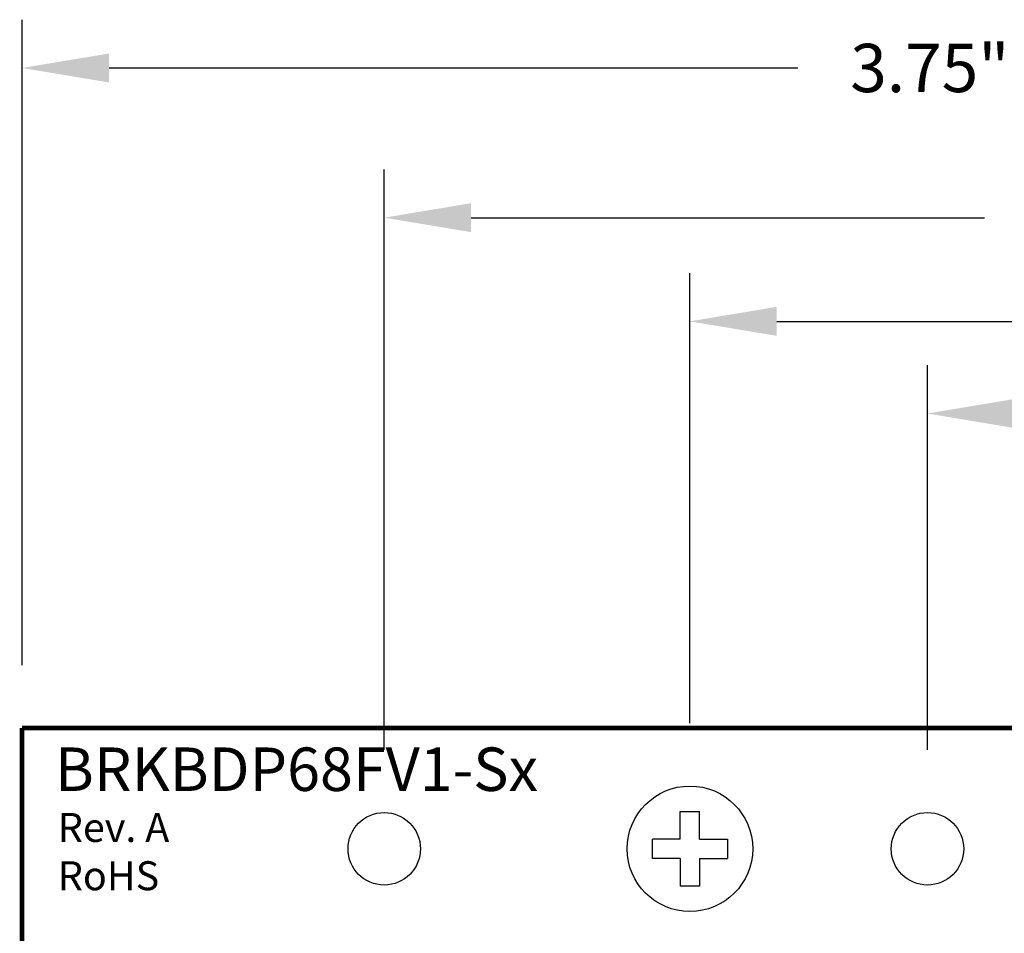
# Model space of a CAD drawing. Extents: x -5.1 to 3.28, y 59.28 to 66.52.
# Drawn here: x -2.29 to -0.25, y 64.63 to 66.52 of the extents above; entities that cross this region are included whole.
import ezdxf

# ---------------------------------------------------------------- set-up
doc = ezdxf.new("R2010")
doc.units = 0
doc.header["$MEASUREMENT"] = 0
doc.layers.get('0').update_dxf_attribs({"linetype": 'CONTINUOUS'})
doc.layers.get('DEFPOINTS').update_dxf_attribs({"linetype": 'CONTINUOUS'})
doc.layers.add('TOPOVERLAY', color=7, linetype='CONTINUOUS')
doc.dimstyles.new('NORMAL$0', dxfattribs={"dimscale": 0, "dimtxt": 0.1, "dimasz": 0.18, "dimexe": 0.1, "dimexo": 0.13, "dimgap": 0.09, "dimtad": 0, "dimtih": 1, "dimtoh": 1, "dimzin": 0, "dimtxsty": 'STANDARD', "dimcen": 0.09, "dimazin": 3, "dimtfac": 1, "dimtdec": 4, "dimtofl": 0, "dimtmove": 0, "dimatfit": 3, "dimtolj": 1, "dimtzin": 0})
doc.dimstyles.new('WINFORD', dxfattribs={"dimtxt": 0.1, "dimasz": 0.18, "dimexe": 0.1, "dimexo": 0.13, "dimgap": 0.09, "dimtad": 0, "dimtih": 1, "dimtoh": 1, "dimzin": 0, "dimtxsty": 'STANDARD', "dimcen": 0.09, "dimazin": 3, "dimtfac": 1, "dimtdec": 4, "dimtofl": 0, "dimtmove": 0, "dimatfit": 3, "dimtolj": 1, "dimtzin": 0})

# ---------------------------------------------------------------- blocks, each defined once
blk = doc.blocks.new('*D19')
at = {"color": 0}
for p, q in [((-2.2883, 65.1847), (-2.2883, 66.5216)), ((1.4617, 65.1847), (1.4617, 66.5216)), ((-2.1083, 66.4216), (-0.6816, 66.4216)), ((1.2817, 66.4216), (-0.1349, 66.4216))]:
    blk.add_line(p, q, dxfattribs=at)
for points in [[(-2.1083, 66.4516), (-2.1083, 66.3916), (-2.2883, 66.4216)], [(1.2817, 66.3916), (1.2817, 66.4516), (1.4617, 66.4216)]]:
    blk.add_solid(points, dxfattribs=at)
at = {"layer": 'DEFPOINTS', "color": 0}
for p in [(1.4617, 66.4216), (-2.2883, 65.0547), (1.4617, 65.0547)]:
    blk.add_point(p, dxfattribs=at)
at = {"color": 0, "insert": (-0.4083, 66.4216), "char_height": 0.1, "attachment_point": 5}
blk.add_mtext('\\A1;3.75"', dxfattribs=at)
blk = doc.blocks.new('SCREW_6_PANHEAD_TOP')
for p, q in [((0.1392, 0.0041), (0.1392, 0.0616)), ((0.1392, 0.0616), (0.1792, 0.0616)), ((0.1792, 0.0041), (0.1792, 0.0616)), ((0.0817, -0.0359), (0.0817, 0.0041)), ((0.1392, 0.0041), (0.0817, 0.0041)), ((0.1792, 0.0041), (0.2367, 0.0041)), ((0.2367, 0.0041), (0.2367, -0.0359)), ((0.1392, -0.0359), (0.0817, -0.0359)), ((0.1392, -0.0359), (0.1392, -0.0934)), ((0.1792, -0.0359), (0.1792, -0.0934)), ((0.1792, -0.0359), (0.2367, -0.0359)), ((0.1792, -0.0934), (0.1392, -0.0934))]:
    blk.add_line(p, q)
blk.add_circle((0.1592, -0.0159), 0.13)
blk = doc.blocks.new('*D53')
at = {"color": 0}
for p, q in [((-0.4133, 65.0097), (-0.4133, 65.8061)), ((1.4617, 65.1847), (1.4617, 65.8061)), ((-0.2333, 65.7061), (0.2676, 65.7061)), ((1.2817, 65.7061), (0.7809, 65.7061))]:
    blk.add_line(p, q, dxfattribs=at)
for points in [[(-0.2333, 65.7361), (-0.2333, 65.6761), (-0.4133, 65.7061)], [(1.2817, 65.6761), (1.2817, 65.7361), (1.4617, 65.7061)]]:
    blk.add_solid(points, dxfattribs=at)
at = {"layer": 'DEFPOINTS', "color": 0}
for p in [(-0.4133, 65.7061), (1.4617, 65.0547), (-0.4133, 64.8797)]:
    blk.add_point(p, dxfattribs=at)
at = {"color": 0, "insert": (0.5242, 65.7061), "char_height": 0.1, "attachment_point": 5}
blk.add_mtext('\\A1;1.88"', dxfattribs=at)
blk = doc.blocks.new('*D54')
at = {"color": 0}
for p, q in [((-0.9053, 65.0647), (-0.9053, 65.9969)), ((1.4617, 65.1847), (1.4617, 65.9969)), ((-0.7253, 65.8969), (0.0049, 65.8969)), ((1.2817, 65.8969), (0.5516, 65.8969))]:
    blk.add_line(p, q, dxfattribs=at)
for points in [[(-0.7253, 65.9269), (-0.7253, 65.8669), (-0.9053, 65.8969)], [(1.2817, 65.8669), (1.2817, 65.9269), (1.4617, 65.8969)]]:
    blk.add_solid(points, dxfattribs=at)
at = {"layer": 'DEFPOINTS', "color": 0}
for p in [(-0.9053, 65.8969), (1.4617, 65.0547), (-0.9053, 64.9347)]:
    blk.add_point(p, dxfattribs=at)
at = {"color": 0, "insert": (0.2782, 65.8969), "char_height": 0.1, "attachment_point": 5}
blk.add_mtext('\\A1;2.37"', dxfattribs=at)
blk = doc.blocks.new('*D55')
at = {"color": 0}
for p, q in [((-1.5383, 65.0097), (-1.5383, 66.2116)), ((1.4617, 65.1847), (1.4617, 66.2116)), ((-1.3583, 66.1116), (-0.2949, 66.1116)), ((1.2817, 66.1116), (0.2184, 66.1116))]:
    blk.add_line(p, q, dxfattribs=at)
for points in [[(-1.3583, 66.1416), (-1.3583, 66.0816), (-1.5383, 66.1116)], [(1.2817, 66.0816), (1.2817, 66.1416), (1.4617, 66.1116)]]:
    blk.add_solid(points, dxfattribs=at)
at = {"layer": 'DEFPOINTS', "color": 0}
for p in [(-1.5383, 66.1116), (1.4617, 65.0547), (-1.5383, 64.8797)]:
    blk.add_point(p, dxfattribs=at)
at = {"color": 0, "insert": (-0.0383, 66.1116), "char_height": 0.1, "attachment_point": 5}
blk.add_mtext('\\A1;3.00"', dxfattribs=at)

msp = doc.modelspace()

# ---------------------------------------------------------------- linework, layer by layer
at = {"const_width": 0.01}
for points in [[(-2.2883, 61.5547), (-2.2883, 65.0547)], [(-2.2883, 65.0547), (1.4617, 65.0547)]]:
    msp.add_lwpolyline(points, dxfattribs=at)
for centre in [(-1.5383, 64.8047), (-0.4133, 64.8047)]:
    msp.add_circle(centre, 0.075)

# ---------------------------------------------------------------- block references
msp.add_blockref('SCREW_6_PANHEAD_TOP', (-1.0644, 64.8206))

# ---------------------------------------------------------------- texts
for s, p in [('Rev. A', (-2.2143, 64.8189)), ('RoHS', (-2.2143, 64.7189))]:
    msp.add_text(s, height=0.06).set_placement(p)
at = {"layer": 'TOPOVERLAY'}
msp.add_text('BRKBDP68FV1-Sx', height=0.09, dxfattribs=at).set_placement((-2.2203, 64.9245))

# ---------------------------------------------------------------- dimensions: what is measured, and where the dimension line sits
dim = msp.add_linear_dim(base=(1.4617, 66.4216), p1=(-2.2883, 65.0547), p2=(1.4617, 65.0547), dimstyle='WINFORD', override={"dimpost": '"'})
dim.commit()
dim.dimension.update_dxf_attribs({"geometry": '*D19', "text_midpoint": (-0.4083, 66.4216), "dimtype": 160})
for base, p1, p2, picture, middle in [((-1.5383, 66.1116), (1.4617, 65.0547), (-1.5383, 64.8797), '*D55', (-0.0383, 66.1116)), ((-0.9053, 65.8969), (1.4617, 65.0547), (-0.9053, 64.9347), '*D54', (0.2782, 65.8969)), ((-0.4132544567, 65.7061470266), (1.4617455433, 65.054653444), (-0.4132544567, 64.879653444), '*D53', (0.5242455433, 65.7061470266))]:
    dim = msp.add_linear_dim(base=base, p1=p1, p2=p2, dimstyle='NORMAL$0', override={"dimscale": 1, "dimpost": '"'})
    dim.commit()
    dim.dimension.update_dxf_attribs({"geometry": picture, "text_midpoint": middle})

doc.saveas('drawing.dxf')
